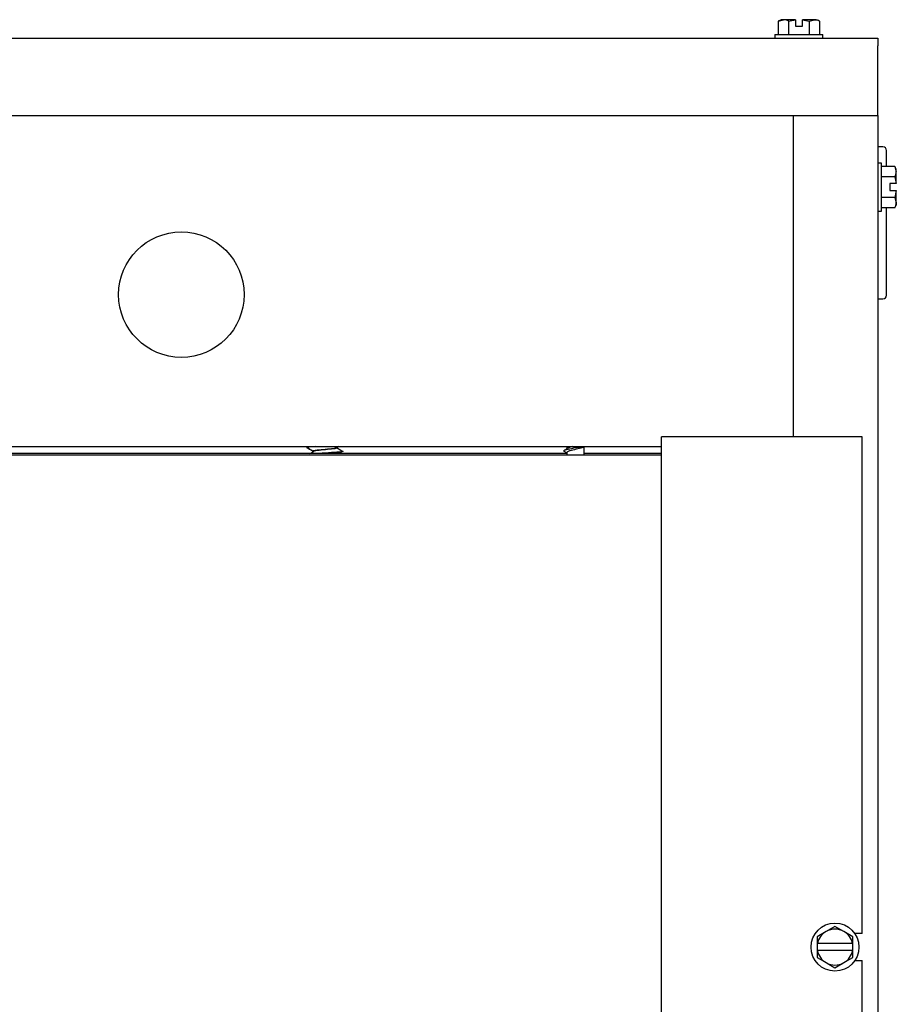
# Model space of a CAD drawing. Units: inches. Extents: x 6.4 to 15, y 3.5 to 13.8.
# Drawn here: x 12.7 to 15, y 10.6 to 13.2 of the extents above; entities that cross this region are included whole.
import ezdxf

# ---------------------------------------------------------------- set-up
doc = ezdxf.new("R2010")
doc.units = ezdxf.units.IN
doc.header["$MEASUREMENT"] = 0
for name, color, linetype in [('13074001', 7, 'Continuous'), ('20', 7, 'Continuous'), ('23089C.A', 7, 'Continuous'), ('23101C', 7, 'Continuous'), ('27197C.D', 7, 'Continuous'), ('28178C', 7, 'Continuous'), ('32817000', 7, 'Continuous'), ('38417001', 7, 'Continuous'), ('40228002', 7, 'Continuous'), ('66628C', 7, 'Continuous'), ('70989C.K', 7, 'Continuous')]:
    doc.layers.add(name, color=color, linetype=linetype)

# ---------------------------------------------------------------- blocks, each defined once
blk = doc.blocks.new('SE')
at = {"layer": '13074001', "color": 7, "linetype": 'Continuous'}
for p, q in [((13.481, 12.0375), (13.481, 12.036)), ((13.481, 12.036), (13.481, 12.0354)), ((13.4818, 12.0375), (13.4818, 12.036)), ((13.4818, 12.036), (13.4818, 12.0354)), ((13.5457, 12.0454), (13.5457, 12.0467))]:
    blk.add_line(p, q, dxfattribs=at)
for centre, radius, start, end in [((9.8252, 18.315), 7.2493, 300.15061, 300.19328), ((10.372, 6.7169), 6.1622, 59.6996, 59.85709), ((9.8259, 18.315), 7.2493, 300.15061, 300.19328), ((10.3727, 6.7169), 6.1622, 59.6996, 59.85709), ((12.3491, 13.8461), 2.1358, 301.7818, 302.1245), ((12.3484, 13.8461), 2.1358, 302.0517, 302.1245), ((16.3147, 7.3112), 5.4857, 120.265, 120.3228), ((16.5308, 17.1502), 5.9134, 239.68152, 239.84506), ((16.6868, 6.6557), 6.2231, 120.15848, 120.26578)]:
    blk.add_arc(centre, radius, start, end, dxfattribs=at)
for points, knots in [([(13.4889, 12.0492), (13.4862, 12.0489), (13.4836, 12.0487), (13.4734, 12.0478), (13.4683, 12.0471), (13.4671, 12.0465)], [0.921304324, 0.921304324, 0.921304324, 0.921304324, 0.923538831, 0.923538831, 0.931063823, 0.931063823, 0.931063823, 0.931063823]), ([(13.4818, 12.0375), (13.4818, 12.0377), (13.4819, 12.0379), (13.4836, 12.0388), (13.4876, 12.0395), (13.4994, 12.0409), (13.5071, 12.0416), (13.5222, 12.043), (13.5298, 12.0437), (13.5405, 12.0451), (13.5441, 12.0457), (13.5453, 12.0464)], [0.03719228, 0.03719228, 0.03719228, 0.03719228, 0.0390625, 0.0390625, 0.046875, 0.046875, 0.0546875, 0.0546875, 0.0625, 0.0625, 0.06977893, 0.06977893, 0.06977893, 0.06977893]), ([(13.5457, 12.0454), (13.5457, 12.0451), (13.5453, 12.0448), (13.5423, 12.0438), (13.5375, 12.0431), (13.5247, 12.0417), (13.5168, 12.041), (13.5017, 12.0395), (13.4946, 12.0388), (13.4876, 12.0378), (13.486, 12.0376), (13.4847, 12.0373)], [0.96564698, 0.96564698, 0.96564698, 0.96564698, 0.96875, 0.96875, 0.9765625, 0.9765625, 0.984375, 0.984375, 0.9921875, 0.9921875, 0.99529429, 0.99529429, 0.99529429, 0.99529429]), ([(13.5603, 12.0371), (13.561, 12.0367), (13.5605, 12.0363), (13.5551, 12.0351), (13.5479, 12.0344), (13.5291, 12.033), (13.5176, 12.0323), (13.5012, 12.0313), (13.496, 12.0309), (13.4912, 12.0306)], [0.96482814, 0.96482814, 0.96482814, 0.96482814, 0.96941553, 0.96941553, 0.97706165, 0.97706165, 0.98470777, 0.98470777, 0.98849344, 0.98849344, 0.98849344, 0.98849344])]:
    blk.add_open_spline(points, degree=3, knots=knots, dxfattribs=at)
at = {"layer": '23089C.A', "color": 7, "linetype": 'Continuous'}
for p, q in [((9.8517, 13.1177), (14.9611, 13.1177)), ((14.9611, 13.1177), (14.9611, 13.097)), ((14.9611, 12.9154), (14.9611, 13.097)), ((9.8517, 12.9154), (14.9611, 12.9154))]:
    blk.add_line(p, q, dxfattribs=at)
at = {"layer": '23101C', "color": 7, "linetype": 'Continuous'}
for p, q in [((14.7393, 12.9154), (14.7393, 12.0748)), ((14.9611, 12.9154), (14.9611, 3.6791))]:
    blk.add_line(p, q, dxfattribs=at)
at = {"layer": '27197C.D', "color": 7, "linetype": 'Continuous'}
for p, q in [((14.9198, 12.0748), (14.3948, 12.0748)), ((14.3948, 7.9236), (14.3948, 12.0748)), ((14.9198, 10.7751), (14.9198, 12.0748)), ((14.9198, 10.7751), (14.9006, 10.7751)), ((14.9006, 10.7046), (14.9198, 10.7046)), ((14.9198, 6.0876), (14.9198, 10.7046))]:
    blk.add_line(p, q, dxfattribs=at)
at = {"layer": '28178C', "color": 7, "linetype": 'Continuous'}
blk.add_line((10.3668, 12.0491), (14.3948, 12.0491), dxfattribs=at)
blk.add_circle((13.138, 12.4466), 0.1641, dxfattribs=at)
at = {"layer": '32817000', "color": 7, "linetype": 'Continuous'}
for p, q in [((14.1464, 12.0306), (12.4103, 12.0306)), ((14.3948, 12.0306), (14.1921, 12.0306))]:
    blk.add_line(p, q, dxfattribs=at)
at = {"layer": '38417001', "color": 7, "linetype": 'Continuous'}
for p, q in [((14.7001, 13.1616), (14.7137, 13.1657)), ((14.7074, 13.1657), (14.7001, 13.1616)), ((14.7001, 13.1616), (14.7001, 13.1271)), ((14.7137, 13.1657), (14.7074, 13.1657)), ((14.7451, 13.1657), (14.7137, 13.1657)), ((14.7272, 13.1616), (14.7272, 13.1271)), ((14.7451, 13.1652), (14.7451, 13.1657)), ((14.7451, 13.1652), (14.7451, 13.1489)), ((14.7949, 13.1657), (14.7634, 13.1657)), ((14.7634, 13.1657), (14.7634, 13.1652)), ((14.7634, 13.1652), (14.7813, 13.1616)), ((14.7634, 13.1489), (14.7634, 13.1652)), ((14.7813, 13.1616), (14.7949, 13.1657)), ((14.7813, 13.1616), (14.7813, 13.1271)), ((14.7949, 13.1657), (14.8011, 13.1657)), ((14.8084, 13.1616), (14.8011, 13.1657)), ((14.8084, 13.1616), (14.8084, 13.1271)), ((14.7451, 13.1489), (14.7634, 13.1489)), ((14.6914, 13.1271), (14.8171, 13.1271)), ((14.6914, 13.1271), (14.6914, 13.1177)), ((14.8171, 13.1177), (14.8171, 13.1271)), ((14.9704, 12.7907), (14.9611, 12.7907)), ((14.9704, 12.6651), (14.9704, 12.7907)), ((15.0049, 12.782), (14.9704, 12.782)), ((15.0049, 12.782), (15.0091, 12.7685)), ((15.0091, 12.7748), (15.0049, 12.782)), ((15.0049, 12.755), (14.9704, 12.755)), ((15.0091, 12.7685), (15.0091, 12.7748)), ((15.0091, 12.7371), (15.0091, 12.7685)), ((14.9922, 12.7371), (14.9922, 12.7187)), ((15.0086, 12.7371), (14.9922, 12.7371)), ((15.0086, 12.7371), (15.0091, 12.7371)), ((15.0049, 12.7008), (14.9704, 12.7008)), ((14.9922, 12.7187), (15.0086, 12.7187)), ((15.0086, 12.7187), (15.0049, 12.7008)), ((15.0049, 12.7008), (15.0091, 12.6873)), ((15.0091, 12.7187), (15.0086, 12.7187)), ((15.0091, 12.6873), (15.0091, 12.7187)), ((15.0049, 12.6738), (14.9704, 12.6738)), ((15.0049, 12.6738), (15.0091, 12.681)), ((15.0091, 12.6873), (15.0091, 12.681)), ((14.9611, 12.6651), (14.9704, 12.6651)), ((14.8486, 10.794), (14.8251, 10.7804)), ((14.872, 10.7804), (14.8486, 10.794)), ((14.8251, 10.7804), (14.8017, 10.7669)), ((14.8017, 10.7669), (14.8017, 10.749)), ((14.8954, 10.7669), (14.872, 10.7804)), ((14.8954, 10.749), (14.8954, 10.7669)), ((14.8017, 10.749), (14.8026, 10.749)), ((14.8017, 10.749), (14.8017, 10.7306)), ((14.8945, 10.749), (14.8026, 10.749)), ((14.8945, 10.749), (14.8954, 10.749)), ((14.8954, 10.7306), (14.8954, 10.749)), ((14.8017, 10.7306), (14.8017, 10.7128)), ((14.8026, 10.7306), (14.8017, 10.7306)), ((14.8945, 10.7306), (14.8026, 10.7306)), ((14.8954, 10.7306), (14.8945, 10.7306)), ((14.8954, 10.7128), (14.8954, 10.7306)), ((14.8017, 10.7128), (14.8251, 10.6992)), ((14.8251, 10.6992), (14.8486, 10.6857)), ((14.8486, 10.6857), (14.872, 10.6992)), ((14.872, 10.6992), (14.8954, 10.7128))]:
    blk.add_line(p, q, dxfattribs=at)
blk.add_circle((14.8486, 10.7398), 0.0628, dxfattribs=at)
for centre, radius, start, end in [((14.7127, 13.1387), 0.027, 57.6234, 87.9924), ((14.7939, 13.1387), 0.027, 57.6234, 87.9924), ((14.982, 12.7694), 0.027, 327.6234, 357.9924), ((14.982, 12.6882), 0.027, 327.6234, 357.9924), ((14.8486, 10.7398), 0.0469, 120, 168.6969), ((14.8486, 10.7398), 0.0469, 60, 120), ((14.8486, 10.7398), 0.0469, 11.3031, 60), ((14.8486, 10.7398), 0.0469, 191.3031, 240), ((14.8486, 10.7398), 0.0469, 300, 348.6969), ((14.8486, 10.7398), 0.0469, 240, 300)]:
    blk.add_arc(centre, radius, start, end, dxfattribs=at)
for points in [[(14.7272, 13.1616), (14.733, 13.1632), (14.739, 13.1646), (14.7451, 13.1652)], [(15.0049, 12.755), (15.0066, 12.7491), (15.0079, 12.7431), (15.0086, 12.7371)]]:
    blk.add_open_spline(points, degree=3, dxfattribs=at)
at = {"layer": '40228002', "color": 7, "linetype": 'Continuous'}
for p, q in [((14.9742, 12.8329), (14.9611, 12.8329)), ((14.9836, 12.782), (14.9836, 12.8235)), ((14.9836, 12.4448), (14.9836, 12.6738)), ((14.9611, 12.4354), (14.9742, 12.4354))]:
    blk.add_line(p, q, dxfattribs=at)
for centre, radius, start, end in [((14.9742, 12.8235), 0.00937, 0, 90), ((14.9742, 12.4448), 0.00938, 270, 0)]:
    blk.add_arc(centre, radius, start, end, dxfattribs=at)
at = {"layer": '66628C', "color": 7, "linetype": 'Continuous'}
blk.add_line((14.3948, 12.0266), (10.3668, 12.0266), dxfattribs=at)
at = {"layer": '70989C.K', "color": 7, "linetype": 'Continuous'}
for p, q in [((14.1464, 12.0491), (14.1464, 12.0432)), ((14.1464, 12.0331), (14.1464, 12.0266)), ((14.1921, 12.0266), (14.1921, 12.049))]:
    blk.add_line(p, q, dxfattribs=at)
for centre, radius, start, end in [((13.7581, 12.672), 0.739, 301.0928, 301.8464), ((13.7806, 11.4398), 0.6962, 58.2994, 58.936), ((14.5273, 11.5071), 0.6371, 121.7084, 121.9282)]:
    blk.add_arc(centre, radius, start, end, dxfattribs=at)
for points, knots in [([(14.1399, 12.0361), (14.1379, 12.0372), (14.1381, 12.0384), (14.1432, 12.0409), (14.1484, 12.0422), (14.1614, 12.0448), (14.1692, 12.0461), (14.1796, 12.0479), (14.1828, 12.0485), (14.1856, 12.0491)], [0.50199407, 0.50199407, 0.50199407, 0.50199407, 0.52777778, 0.52777778, 0.55555556, 0.55555556, 0.58333333, 0.58333333, 0.59607705, 0.59607705, 0.59607705, 0.59607705]), ([(14.1907, 12.048), (14.1887, 12.0468), (14.1807, 12.0441), (14.1654, 12.0407), (14.1545, 12.0379), (14.148, 12.0356), (14.1464, 12.0339), (14.1464, 12.0331)], [0.4047823, 0.4047823, 0.4047823, 0.4047823, 0.4339166, 0.4671309, 0.480704, 0.500968, 0.5201514, 0.5201514, 0.5201514, 0.5201514]), ([(14.1629, 12.0491), (14.1614, 12.0488), (14.16, 12.0484), (14.1538, 12.0468), (14.1499, 12.0455), (14.1479, 12.0442), (14.1479, 12.0442), (14.1479, 12.0442)], [0.43650676, 0.43650676, 0.43650676, 0.43650676, 0.44444444, 0.44444444, 0.47222222, 0.47222222, 0.47223445, 0.47223445, 0.47223445, 0.47223445])]:
    blk.add_open_spline(points, degree=3, knots=knots, dxfattribs=at)

msp = doc.modelspace()

# ---------------------------------------------------------------- block references
at = {"layer": '20'}
msp.add_blockref('SE', (0, 0), dxfattribs=at)

doc.saveas('drawing.dxf')
